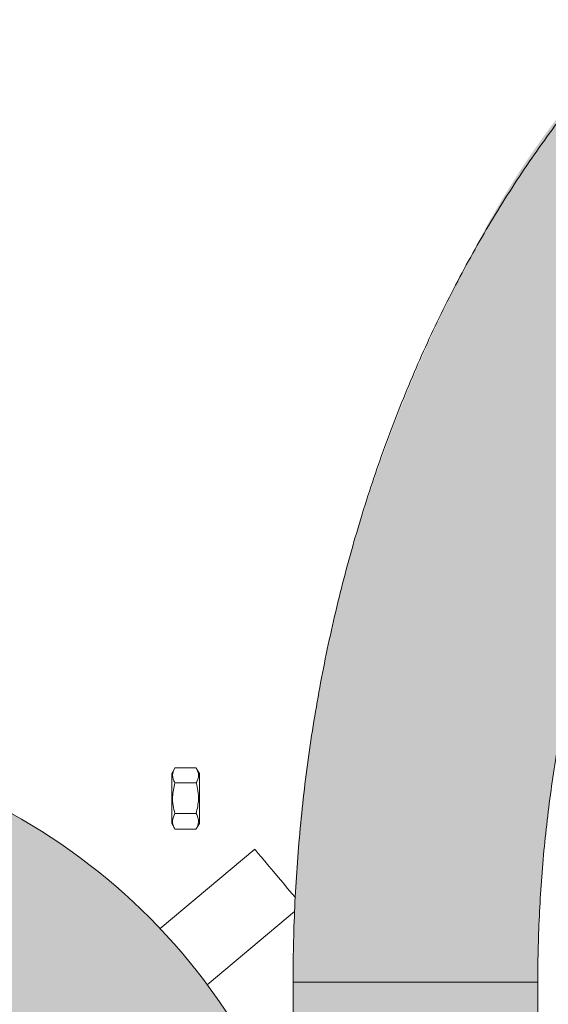
# Model space of a CAD drawing. Extents: x 0 to 5.9, y -5.3 to 5.5.
# Drawn here: x 3 to 3.2, y -3.1 to -2.9 of the extents above; entities that cross this region are included whole.
import ezdxf

# ---------------------------------------------------------------- set-up
doc = ezdxf.new("R2010")
doc.units = 0
doc.header["$LTSCALE"] = 0.5
doc.header["$MEASUREMENT"] = 0
doc.layers.get('0').update_dxf_attribs({"linetype": 'CONTINUOUS'})
doc.layers.get('Defpoints').update_dxf_attribs({"linetype": 'CONTINUOUS'})
doc.layers.add('0-COTAS', color=2, linetype='CONTINUOUS')
doc.styles.add('ARIAL', font='ARIAL.TTF')
doc.dimstyles.new('D100', dxfattribs={"dimtxt": 0.18, "dimasz": 0.1, "dimexe": 0.18, "dimexo": 0.18, "dimgap": 0.09, "dimtad": 0, "dimtoh": 1, "dimdec": 0, "dimlfac": 1000, "dimzin": 0, "dimdsep": 46, "dimtxsty": 'ARIAL', "dimblk1": 'ARCHTICK', "dimblk2": 'ARCHTICK', "dimsah": 1, "dimcen": 0, "dimadec": 0, "dimazin": 0, "dimtfac": 1, "dimtdec": 0, "dimtofl": 0, "dimtmove": 1, "dimatfit": 3, "dimldrblk": 'ARCHTICK', "dimfxl": 1, "dimtolj": 1, "dimtzin": 0, "dimarcsym": 0})

# ---------------------------------------------------------------- blocks, each defined once
blk = doc.blocks.new('A$C635520DF')
at = {"layer": '0-COTAS'}
h = blk.add_hatch(color=253, dxfattribs=at)
edge = h.paths.add_edge_path(flags=16)
edge.add_arc((-1.691143510899483, -0.2519519729394073), 0.0959092853578103, 57.39340207859386, 122.6065979214061)
edge.add_arc((-1.666689315770706, -0.2928438878388158), 0.1435409947256386, 122.0336513041448, 143.3625041331384)
edge.add_line((-1.781870502490111, -0.2071857802672881), (-1.780631608882599, -0.2079849097202726))
edge.add_line((-1.780631608882599, -0.2079849097202726), (-1.752894382862684, -0.2602423833099228))
edge.add_arc((-1.699071498808558, -0.3051818621893947), 0.0701174700760254, 43.29946704844332, 140.1397677563546, ccw=False)
edge.add_line((-1.648041466951999, -0.2570944890174203), (-1.602871548481554, -0.2059645791777882))
edge.add_line((-1.602871548481554, -0.2059645791777882), (-1.601043578107811, -0.2064010641798619))
edge.add_arc((-1.716007412434803, -0.2931627193874711), 0.1440287055330578, 37.04136255067659, 57.89545553916921)
edge = h.paths.add_edge_path(flags=16)
edge.add_arc((-2.665856489100487, -0.2519519729394073), 0.0959092853578103, 57.39340207859391, 122.6065979214062, ccw=False)
edge.add_arc((-2.690310684229263, -0.2928438878388158), 0.1435409947256386, 36.637495866861514, 57.966348695855174, ccw=False)
edge.add_line((-2.575129497509858, -0.2071857802672881), (-2.57636839111737, -0.2079849097202726))
edge.add_line((-2.57636839111737, -0.2079849097202726), (-2.604105617137286, -0.2602423833099228))
edge.add_arc((-2.657928501191411, -0.3051818621893947), 0.0701174700760254, 39.8602322436454, 136.7005329515567)
edge.add_line((-2.70895853304797, -0.2570944890174203), (-2.754128451518415, -0.2059645791777882))
edge.add_line((-2.754128451518415, -0.2059645791777882), (-2.755956421892158, -0.2064010641798619))
edge.add_arc((-2.640992587565166, -0.2931627193874711), 0.1440287055330578, 122.1045444608308, 142.9586374493234, ccw=False)
edge = h.paths.add_edge_path(flags=16)
edge.add_arc((-1.691143510899483, 0.2519519729391799), 0.0959092853578103, 237.3934020785939, 302.60659792140615, ccw=False)
edge.add_arc((-1.666689315770706, 0.2928438878385884), 0.1435409947256386, 216.6374958668616, 237.9663486958552, ccw=False)
edge.add_line((-1.781870502490111, 0.2071857802670607), (-1.780631608882599, 0.2079849097200452))
edge.add_line((-1.780631608882599, 0.2079849097200452), (-1.752894382862684, 0.2602423833096954))
edge.add_arc((-1.699071498808558, 0.3051818621891673), 0.0701174700760254, 219.8602322436454, 316.7005329515567)
edge.add_line((-1.648041466951999, 0.2570944890171929), (-1.602871548481554, 0.2059645791775608))
edge.add_line((-1.602871548481554, 0.2059645791775608), (-1.601043578107811, 0.2064010641796345))
edge.add_arc((-1.716007412434803, 0.2931627193872437), 0.1440287055330578, 302.1045444608308, 322.9586374493234, ccw=False)
edge = h.paths.add_edge_path(flags=16)
edge.add_arc((-2.774633816830825, -0.3487061945223027), 0.2443886710243425, 5.59109735728023, 18.74580968094296)
edge.add_arc((-2.733872581913045, -0.3275763547137553), 0.1991190885789983, 16.75721825394381, 28.82809743408299)
edge.add_line((-2.559430257032651, -0.2315644454167618), (-2.587257114944891, -0.2839716810700952))
edge.add_arc((-2.712975405980744, -0.3504787837413037), 0.1422261699079812, 10.283424116077583, 27.87959764247779, ccw=False)
edge.add_line((-2.573033854164938, -0.3250889140669972), (-2.531407812581786, -0.3248958316084236))
edge = h.paths.add_edge_path(flags=16)
edge.add_arc((-2.53748148856715, -0.2571836774939578), 0.1279216560639225, 270.0000000000004, 272.7467245089151)
edge.add_arc((-2.796960869084823, -0.3578817193176511), 0.2669860683817656, 341.8843502446353, 354.17928638683344, ccw=False)
edge.add_arc((-2.760040838300619, -0.3700895647316584), 0.2281003065840436, 331.58018709743067, 341.91523228251225, ccw=False)
edge.add_line((-2.559430257032653, -0.4786489703447315), (-2.587242835726478, -0.4262494854153795))
edge.add_arc((-2.727784765678496, -0.3551246875295977), 0.1575143515649647, 333.1571553177004, 349.0274610906919)
edge.add_line((-2.573150009130499, -0.385105731812168), (-2.537481488567149, -0.3851053335578802))
edge = h.paths.add_edge_path(flags=16)
edge.add_arc((-2.774633816830825, 0.3487061945220753), 0.2443886710243425, 341.25419031905705, 354.40890264271974, ccw=False)
edge.add_arc((-2.733872581913045, 0.327576354713528), 0.1991190885789983, 331.171902565917, 343.2427817460562, ccw=False)
edge.add_line((-2.559430257032651, 0.2315644454165344), (-2.587257114944891, 0.2839716810698678))
edge.add_arc((-2.712975405980744, 0.3504787837410763), 0.1422261699079812, 332.1204023575222, 349.7165758839224)
edge.add_line((-2.573033854164938, 0.3250889140667699), (-2.531407812581786, 0.3248958316081962))
edge = h.paths.add_edge_path(flags=16)
edge.add_arc((-2.53748148856715, 0.2571836774937304), 0.1279216560639225, 87.25327549108488, 89.9999999999996, ccw=False)
edge.add_arc((-2.796960869084823, 0.3578817193174237), 0.2669860683817656, 5.820713613166563, 18.11564975536468)
edge.add_arc((-2.760040838300619, 0.3700895647314311), 0.2281003065840436, 18.08476771748775, 28.41981290256933)
edge.add_line((-2.559430257032653, 0.4786489703445042), (-2.587242835726478, 0.4262494854151521))
edge.add_arc((-2.727784765678496, 0.3551246875293703), 0.1575143515649647, 10.972538909308128, 26.842844682299585, ccw=False)
edge.add_line((-2.573150009130499, 0.3851057318119406), (-2.537481488567149, 0.3851053335576528))
edge = h.paths.add_edge_path(flags=16)
edge.add_arc((-1.582366183169144, -0.3487061945223027), 0.2443886710243425, 161.2541903190571, 174.4089026427198, ccw=False)
edge.add_arc((-1.623127418086923, -0.3275763547137553), 0.1991190885789983, 151.171902565917, 163.2427817460562, ccw=False)
edge.add_line((-1.797569742967318, -0.2315644454167618), (-1.769742885055078, -0.2839716810700952))
edge.add_arc((-1.644024594019225, -0.3504787837413037), 0.1422261699079812, 152.1204023575221, 169.7165758839223)
edge.add_line((-1.78396614583503, -0.3250889140669972), (-1.825592187418184, -0.3248958316084236))
edge = h.paths.add_edge_path(flags=16)
edge.add_arc((-1.819518511432819, -0.2571836774939578), 0.1279216560639225, 267.25327549108493, 269.9999999999996, ccw=False)
edge.add_arc((-1.560039130915147, -0.3578817193176511), 0.2669860683817656, 185.8207136131665, 198.1156497553647)
edge.add_arc((-1.59695916169935, -0.3700895647316584), 0.2281003065840436, 198.0847677174876, 208.4198129025693)
edge.add_line((-1.797569742967316, -0.4786489703447315), (-1.769757164273491, -0.4262494854153795))
edge.add_arc((-1.629215234321474, -0.3551246875295977), 0.1575143515649647, 190.9725389093081, 206.8428446822996, ccw=False)
edge.add_line((-1.78384999086947, -0.385105731812168), (-1.81951851143282, -0.3851053335578802))
edge = h.paths.add_edge_path(flags=16)
edge.add_arc((-1.582366183169144, 0.3487061945220753), 0.2443886710243425, 185.5910973572802, 198.7458096809429)
edge.add_arc((-1.623127418086923, 0.327576354713528), 0.1991190885789983, 196.7572182539438, 208.828097434083)
edge.add_line((-1.797569742967318, 0.2315644454165344), (-1.769742885055078, 0.2839716810698678))
edge.add_arc((-1.644024594019225, 0.3504787837410763), 0.1422261699079812, 190.2834241160777, 207.8795976424779, ccw=False)
edge.add_line((-1.78396614583503, 0.3250889140667699), (-1.825592187418184, 0.3248958316081962))
edge = h.paths.add_edge_path(flags=16)
edge.add_arc((-1.819518511432819, 0.2571836774937304), 0.1279216560639225, 90.0000000000004, 92.74672450891507)
edge.add_arc((-1.560039130915147, 0.3578817193174237), 0.2669860683817656, 161.8843502446353, 174.1792863868335, ccw=False)
edge.add_arc((-1.59695916169935, 0.3700895647314311), 0.2281003065840436, 151.5801870974307, 161.9152322825124, ccw=False)
edge.add_line((-1.797569742967316, 0.4786489703445042), (-1.769757164273491, 0.4262494854151521))
edge.add_arc((-1.629215234321474, 0.3551246875293703), 0.1575143515649647, 153.1571553177004, 169.0274610906919)
edge.add_line((-1.78384999086947, 0.3851057318119406), (-1.81951851143282, 0.3851053335576528))
edge = h.paths.add_edge_path(flags=16)
edge.add_line((-2.599058725005064, -0.306206182956239), (-2.60691485883286, -0.3210072933868329))
edge.add_arc((-2.600483438601503, -0.3428486329358891), 0.0227685590121439, 74.42059322084617, 106.4076391064593, ccw=False)
edge.add_arc((-2.721517619002955, -0.3533543307100042), 0.131221677156625, 14.31175907054671, 21.05730603499871)
edge = h.paths.add_edge_path(flags=16)
edge.add_line((-2.599058098985053, -0.4039892570877123), (-2.606909075600351, -0.3891978946830496))
edge.add_arc((-2.600435962914849, -0.3665993336449054), 0.0235073637150988, 254.0162140911808, 284.7684660421472)
edge.add_arc((-2.705874039435419, -0.3623093286604564), 0.1146597643813959, 338.6841085187974, 346.369440809514, ccw=False)
edge = h.paths.add_edge_path(flags=16)
edge.add_line((-2.638524832183438, -0.3250889140669972), (-2.648889977732624, -0.3250889140669972))
edge.add_line((-2.648889977732624, -0.3250889140669972), (-2.695677610584018, -0.2721277699432676))
edge.add_arc((-2.658055584891337, -0.3050871331624942), 0.0500173613961956, 41.220486993267514, 138.7795130067325, ccw=False)
edge.add_arc((-2.643497251823419, -0.2989917510774695), 0.0354063186432631, 34.032408580453875, 49.352725243066516, ccw=False)
edge.add_line((-2.614155287071744, -0.2791761889007445), (-2.638524845120539, -0.3250889140669972))
edge = h.paths.add_edge_path(flags=16)
edge.add_line((-2.676494955255694, -0.3770716364166367), (-2.711391726489173, -0.4165729151976345))
edge.add_arc((-2.588211755895629, -0.3551052557166341), 0.1376647315673063, 153.4756733629306, 206.5195143150274, ccw=False)
edge.add_line((-2.711386563332849, -0.2936272504602622), (-2.67649569962004, -0.3331218102331666))
edge.add_arc((-2.645076656212241, -0.3550961911967767), 0.0383409664379363, 145.0311784357233, 214.9707623653691)
edge = h.paths.add_edge_path(flags=16)
edge.add_line((-2.614152455076443, -0.4310233947994894), (-2.638524845120539, -0.3851053335578798))
edge.add_line((-2.638524845120539, -0.3851053335578798), (-2.648889977732624, -0.3851053335578798))
edge.add_line((-2.648889977732624, -0.3851053335578798), (-2.695676000818269, -0.4380646294320451))
edge.add_arc((-2.658053834765541, -0.4051104319435841), 0.0500140631283586, 221.2159297685305, 318.7840702314695)
edge.add_arc((-2.675821505296673, -0.3823487795580962), 0.0785639225342199, 314.8318796042352, 321.7164063343827)
edge = h.paths.add_edge_path(flags=16)
edge.add_line((-2.599058725005064, 0.3062061829560116), (-2.60691485883286, 0.3210072933866055))
edge.add_arc((-2.600483438601503, 0.3428486329356617), 0.0227685590121439, 253.5923608935407, 285.5794067791538)
edge.add_arc((-2.721517619002955, 0.3533543307097768), 0.131221677156625, 338.9426939650013, 345.6882409294533, ccw=False)
edge = h.paths.add_edge_path(flags=16)
edge.add_line((-2.599058098985053, 0.4039892570874848), (-2.606909075600351, 0.3891978946828223))
edge.add_arc((-2.600435962914849, 0.366599333644678), 0.0235073637150988, 75.23153395785278, 105.98378590881919, ccw=False)
edge.add_arc((-2.705874039435419, 0.362309328660229), 0.1146597643813959, 13.630559190486, 21.31589148120258)
edge = h.paths.add_edge_path(flags=16)
edge.add_line((-2.638524832183438, 0.3250889140667699), (-2.648889977732624, 0.3250889140667699))
edge.add_line((-2.648889977732624, 0.3250889140667699), (-2.695677610584018, 0.2721277699430402))
edge.add_arc((-2.658055584891337, 0.3050871331622669), 0.0500173613961956, 221.2204869932675, 318.7795130067325)
edge.add_arc((-2.643497251823419, 0.2989917510772422), 0.0354063186432631, 310.6472747569335, 325.9675914195461)
edge.add_line((-2.614155287071744, 0.2791761889005171), (-2.638524845120539, 0.3250889140667699))
edge = h.paths.add_edge_path(flags=16)
edge.add_line((-2.676494955255694, 0.3770716364164093), (-2.711391726489173, 0.4165729151974073))
edge.add_arc((-2.588211755895629, 0.3551052557164067), 0.1376647315673063, 153.4804856849726, 206.5243266370694)
edge.add_line((-2.711386563332849, 0.2936272504600348), (-2.67649569962004, 0.3331218102329392))
edge.add_arc((-2.645076656212241, 0.3550961911965493), 0.0383409664379363, 145.0292376346309, 214.9688215642767, ccw=False)
edge = h.paths.add_edge_path(flags=16)
edge.add_line((-2.614152455076443, 0.4310233947992619), (-2.638524845120539, 0.3851053335576524))
edge.add_line((-2.638524845120539, 0.3851053335576524), (-2.648889977732624, 0.3851053335576524))
edge.add_line((-2.648889977732624, 0.3851053335576524), (-2.695676000818269, 0.4380646294318177))
edge.add_arc((-2.658053834765541, 0.4051104319433568), 0.0500140631283586, 41.215929768530486, 138.7840702314695, ccw=False)
edge.add_arc((-2.675821505296673, 0.3823487795578688), 0.0785639225342199, 38.283593665617275, 45.16812039576479, ccw=False)
edge = h.paths.add_edge_path(flags=16)
edge.add_line((-2.769929188602451, -0.482834182431959), (-2.725386499551063, -0.4324142291154526))
edge.add_arc((-2.589865590327614, -0.3551148470555425), 0.1560163815232042, 150.291016369675, 209.6998788377459, ccw=False)
edge.add_line((-2.725374214302812, -0.277793930532634), (-2.769922868781358, -0.2273672197073631))
edge.add_arc((-2.530954059502894, -0.3551066128324787), 0.2709676075916447, 151.8735261605416, 208.1236390378704)
edge = h.paths.add_edge_path(flags=16)
edge.add_arc((-2.6665813486343, -0.454807071065269), 0.0992980144076057, 269.51062038905616, 301.18690962910915, ccw=False)
edge.add_arc((-2.672336077785779, -0.5618637018893085), 0.0091829807812555, 57.70251398887142, 88.40628271624622)
edge.add_line((-2.672080680474294, -0.5526842733535992), (-2.678769644701874, -0.5526523165224134))
edge.add_line((-2.678769644701874, -0.5526523165224134), (-2.679547416747723, -0.5527340692295059))
edge.add_arc((-2.681991223495306, -0.5881529348100152), 0.0355030735349735, 86.0530003251112, 90.49453326487023)
edge.add_arc((-2.68243579551275, -0.5366468591756375), 0.0160049207138122, 244.304595466195, 270.4945332648704, ccw=False)
edge.add_arc((-2.718716344057875, -0.6120477467559593), 0.0676704762116609, 64.3045954661954, 77.53843787037435)
edge.add_arc((-2.648313689788564, -0.4244558802673608), 0.133715130736867, 216.3948077092694, 245.3352469140126, ccw=False)
edge.add_line((-2.755947359507193, -0.5037952105574415), (-2.754143289069036, -0.5042464815560339))
edge.add_line((-2.754143289069036, -0.5042464815560339), (-2.708948757911114, -0.4530887222294952))
edge.add_arc((-2.657930904650846, -0.4050463146251803), 0.0700777730789531, 223.2795397965647, 320.1689097159573)
edge.add_line((-2.604115655056412, -0.4499329851498916), (-2.576372326100314, -0.5022020194325374))
edge.add_arc((-2.574823058109004, -0.5010784675088811), 0.001913792108368, 215.9501742898251, 261.8599428393219)
edge.add_arc((-2.691392019495804, -0.416500124667897), 0.1449233410450816, 301.7358848061764, 323.3675144892, ccw=False)
edge = h.paths.add_edge_path(flags=16)
edge.add_arc((-2.665856489100487, 0.2519519729391799), 0.0959092853578103, 237.3934020785938, 302.6065979214061)
edge.add_arc((-2.690310684229263, 0.2928438878385884), 0.1435409947256386, 302.0336513041448, 323.3625041331385)
edge.add_line((-2.575129497509858, 0.2071857802670607), (-2.57636839111737, 0.2079849097200452))
edge.add_line((-2.57636839111737, 0.2079849097200452), (-2.604105617137286, 0.2602423833096954))
edge.add_arc((-2.657928501191411, 0.3051818621891673), 0.0701174700760254, 223.2994670484433, 320.13976775635456, ccw=False)
edge.add_line((-2.70895853304797, 0.2570944890171929), (-2.754128451518415, 0.2059645791775608))
edge.add_line((-2.754128451518415, 0.2059645791775608), (-2.755956421892158, 0.2064010641796345))
edge.add_arc((-2.640992587565166, 0.2931627193872437), 0.1440287055330578, 217.0413625506766, 237.8954555391692)
edge = h.paths.add_edge_path(flags=16)
edge.add_line((-2.769929188602451, 0.4828341824317315), (-2.725386499551063, 0.4324142291152251))
edge.add_arc((-2.589865590327614, 0.3551148470553151), 0.1560163815232042, 150.3001211622541, 209.708983630325)
edge.add_line((-2.725374214302812, 0.2777939305324066), (-2.769922868781358, 0.2273672197071357))
edge.add_arc((-2.530954059502894, 0.3551066128322513), 0.2709676075916447, 151.8763609621296, 208.1264738394584, ccw=False)
edge = h.paths.add_edge_path(flags=16)
edge.add_arc((-2.6665813486343, 0.4548070710650416), 0.0992980144076057, 58.81309037089085, 90.48937961094391)
edge.add_arc((-2.672336077785779, 0.5618637018890809), 0.0091829807812555, 271.5937172837538, 302.29748601112857, ccw=False)
edge.add_line((-2.672080680474294, 0.5526842733533717), (-2.678769644701874, 0.552652316522186))
edge.add_line((-2.678769644701874, 0.552652316522186), (-2.679547416747723, 0.5527340692292784))
edge.add_arc((-2.681991223495306, 0.5881529348097878), 0.0355030735349735, 269.50546673512974, 273.9469996748888, ccw=False)
edge.add_arc((-2.68243579551275, 0.5366468591754101), 0.0160049207138122, 89.50546673512956, 115.695404533805)
edge.add_arc((-2.718716344057875, 0.6120477467557321), 0.0676704762116609, 282.4615621296257, 295.69540453380466, ccw=False)
edge.add_arc((-2.648313689788564, 0.4244558802671336), 0.133715130736867, 114.6647530859874, 143.6051922907306)
edge.add_line((-2.755947359507193, 0.5037952105572141), (-2.754143289069036, 0.5042464815558066))
edge.add_line((-2.754143289069036, 0.5042464815558066), (-2.708948757911114, 0.4530887222292678))
edge.add_arc((-2.657930904650846, 0.4050463146249528), 0.0700777730789531, 39.831090284042716, 136.7204602034353, ccw=False)
edge.add_line((-2.604115655056412, 0.4499329851496642), (-2.576372326100314, 0.5022020194323101))
edge.add_arc((-2.574823058109004, 0.5010784675086537), 0.001913792108368, 98.14005716067811, 144.0498257101749, ccw=False)
edge.add_arc((-2.691392019495804, 0.4165001246676697), 0.1449233410450816, 36.63248551080005, 58.26411519382361)
edge = h.paths.add_edge_path(flags=16)
edge.add_line((-1.757941274994905, -0.306206182956239), (-1.75008514116711, -0.3210072933868329))
edge.add_arc((-1.756516561398466, -0.3428486329358891), 0.0227685590121439, 73.59236089354067, 105.5794067791538)
edge.add_arc((-1.635482380997014, -0.3533543307100042), 0.131221677156625, 158.9426939650013, 165.6882409294533, ccw=False)
edge = h.paths.add_edge_path(flags=16)
edge.add_line((-1.757941901014916, -0.4039892570877123), (-1.750090924399619, -0.3891978946830496))
edge.add_arc((-1.75656403708512, -0.3665993336449054), 0.0235073637150988, 255.2315339578528, 285.9837859088192, ccw=False)
edge.add_arc((-1.65112596056455, -0.3623093286604564), 0.1146597643813959, 193.630559190486, 201.3158914812025)
edge = h.paths.add_edge_path(flags=16)
edge.add_line((-1.718475167816531, -0.3250889140669972), (-1.708110022267345, -0.3250889140669972))
edge.add_line((-1.708110022267345, -0.3250889140669972), (-1.661322389415951, -0.2721277699432676))
edge.add_arc((-1.698944415108631, -0.3050871331624942), 0.0500173613961956, 41.22048699326747, 138.7795130067325)
edge.add_arc((-1.713502748176549, -0.2989917510774695), 0.0354063186432631, 130.6472747569335, 145.9675914195462)
edge.add_line((-1.742844712928225, -0.2791761889007445), (-1.71847515487943, -0.3250889140669972))
edge = h.paths.add_edge_path(flags=16)
edge.add_line((-1.680505044744274, -0.3770716364166367), (-1.645608273510795, -0.4165729151976345))
edge.add_arc((-1.76878824410434, -0.3551052557166341), 0.1376647315673063, 333.4804856849725, 386.5243266370694)
edge.add_line((-1.64561343666712, -0.2936272504602622), (-1.680504300379929, -0.3331218102331666))
edge.add_arc((-1.711923343787727, -0.3550961911967767), 0.0383409664379363, -34.970762365369126, 34.968821564276595, ccw=False)
edge = h.paths.add_edge_path(flags=16)
edge.add_line((-1.742847544923527, -0.4310233947994894), (-1.71847515487943, -0.3851053335578798))
edge.add_line((-1.71847515487943, -0.3851053335578798), (-1.708110022267345, -0.3851053335578798))
edge.add_line((-1.708110022267345, -0.3851053335578798), (-1.661323999181701, -0.4380646294320451))
edge.add_arc((-1.698946165234428, -0.4051104319435841), 0.0500140631283586, 221.2159297685306, 318.78407023146946, ccw=False)
edge.add_arc((-1.681178494703297, -0.3823487795580962), 0.0785639225342199, 218.2835936656173, 225.1681203957649, ccw=False)
edge = h.paths.add_edge_path(flags=16)
edge.add_line((-1.757941274994905, 0.3062061829560116), (-1.75008514116711, 0.3210072933866055))
edge.add_arc((-1.756516561398466, 0.3428486329356617), 0.0227685590121439, 254.42059322084629, 286.4076391064593, ccw=False)
edge.add_arc((-1.635482380997014, 0.3533543307097768), 0.131221677156625, 194.3117590705467, 201.0573060349987)
edge = h.paths.add_edge_path(flags=16)
edge.add_line((-1.757941901014916, 0.4039892570874848), (-1.750090924399619, 0.3891978946828223))
edge.add_arc((-1.75656403708512, 0.366599333644678), 0.0235073637150988, 74.01621409118081, 104.7684660421472)
edge.add_arc((-1.65112596056455, 0.362309328660229), 0.1146597643813959, 158.6841085187975, 166.369440809514, ccw=False)
edge = h.paths.add_edge_path(flags=16)
edge.add_line((-1.718475167816531, 0.3250889140667699), (-1.708110022267345, 0.3250889140667699))
edge.add_line((-1.708110022267345, 0.3250889140667699), (-1.661322389415951, 0.2721277699430402))
edge.add_arc((-1.698944415108631, 0.3050871331622669), 0.0500173613961956, 221.2204869932675, 318.77951300673254, ccw=False)
edge.add_arc((-1.713502748176549, 0.2989917510772422), 0.0354063186432631, 214.0324085804538, 229.3527252430666, ccw=False)
edge.add_line((-1.742844712928225, 0.2791761889005171), (-1.71847515487943, 0.3250889140667699))
edge = h.paths.add_edge_path(flags=16)
edge.add_line((-1.680505044744274, 0.3770716364164093), (-1.645608273510795, 0.4165729151974073))
edge.add_arc((-1.76878824410434, 0.3551052557164067), 0.1376647315673063, -26.524326637069407, 26.519514315027493, ccw=False)
edge.add_line((-1.64561343666712, 0.2936272504600348), (-1.680504300379929, 0.3331218102329392))
edge.add_arc((-1.711923343787727, 0.3550961911965493), 0.0383409664379363, 325.0311784357234, 394.9707623653691)
edge = h.paths.add_edge_path(flags=16)
edge.add_line((-1.742847544923527, 0.4310233947992619), (-1.71847515487943, 0.3851053335576524))
edge.add_line((-1.71847515487943, 0.3851053335576524), (-1.708110022267345, 0.3851053335576524))
edge.add_line((-1.708110022267345, 0.3851053335576524), (-1.661323999181701, 0.4380646294318177))
edge.add_arc((-1.698946165234428, 0.4051104319433568), 0.0500140631283586, 41.21592976853054, 138.7840702314694)
edge.add_arc((-1.681178494703297, 0.3823487795578688), 0.0785639225342199, 134.8318796042351, 141.7164063343827)
edge = h.paths.add_edge_path(flags=16)
edge.add_line((-1.587070811397519, -0.482834182431959), (-1.631613500448906, -0.4324142291154526))
edge.add_arc((-1.767134409672356, -0.3551148470555425), 0.1560163815232042, 330.3001211622541, 389.708983630325)
edge.add_line((-1.631625785697158, -0.277793930532634), (-1.58707713121861, -0.2273672197073631))
edge.add_arc((-1.826045940497074, -0.3551066128324787), 0.2709676075916447, -28.12363903787042, 28.1264738394583, ccw=False)
edge = h.paths.add_edge_path(flags=16)
edge.add_arc((-1.690418651365669, -0.454807071065269), 0.0992980144076057, 238.8130903708908, 270.4893796109439)
edge.add_arc((-1.68466392221419, -0.5618637018893085), 0.0091829807812555, 91.59371728375379, 122.2974860111286, ccw=False)
edge.add_line((-1.684919319525675, -0.5526842733535992), (-1.678230355298095, -0.5526523165224134))
edge.add_line((-1.678230355298095, -0.5526523165224134), (-1.677452583252246, -0.5527340692295059))
edge.add_arc((-1.675008776504663, -0.5881529348100152), 0.0355030735349735, 89.50546673512969, 93.94699967488879, ccw=False)
edge.add_arc((-1.67456420448722, -0.5366468591756375), 0.0160049207138122, 269.5054667351296, 295.6954045338051)
edge.add_arc((-1.638283655942094, -0.6120477467559593), 0.0676704762116609, 102.46156212962569, 115.6954045338046, ccw=False)
edge.add_arc((-1.708686310211405, -0.4244558802673608), 0.133715130736867, 294.6647530859873, 323.6051922907307)
edge.add_line((-1.601052640492775, -0.5037952105574415), (-1.602856710930933, -0.5042464815560339))
edge.add_line((-1.602856710930933, -0.5042464815560339), (-1.648051242088856, -0.4530887222294952))
edge.add_arc((-1.699069095349121, -0.4050463146251803), 0.0700777730789531, 219.8310902840427, 316.7204602034353, ccw=False)
edge.add_line((-1.752884344943558, -0.4499329851498916), (-1.780627673899655, -0.5022020194325374))
edge.add_arc((-1.782176941890965, -0.5010784675088811), 0.001913792108368, 278.1400571606781, 324.04982571017484, ccw=False)
edge.add_arc((-1.665607980504165, -0.416500124667897), 0.1449233410450816, 216.6324855108001, 238.2641151938236)
edge = h.paths.add_edge_path(flags=16)
edge.add_line((-1.587070811397519, 0.4828341824317315), (-1.631613500448906, 0.4324142291152251))
edge.add_arc((-1.767134409672356, 0.3551148470553151), 0.1560163815232042, -29.708983630325008, 29.699878837745928, ccw=False)
edge.add_line((-1.631625785697158, 0.2777939305324066), (-1.58707713121861, 0.2273672197071357))
edge.add_arc((-1.826045940497074, 0.3551066128322513), 0.2709676075916447, 331.8735261605417, 388.1236390378704)
edge = h.paths.add_edge_path(flags=16)
edge.add_arc((-1.690418651365669, 0.4548070710650416), 0.0992980144076057, 89.5106203890561, 121.18690962910921, ccw=False)
edge.add_arc((-1.68466392221419, 0.5618637018890809), 0.0091829807812555, 237.7025139888714, 268.4062827162462)
edge.add_line((-1.684919319525675, 0.5526842733533717), (-1.678230355298095, 0.552652316522186))
edge.add_line((-1.678230355298095, 0.552652316522186), (-1.677452583252246, 0.5527340692292784))
edge.add_arc((-1.675008776504663, 0.5881529348097878), 0.0355030735349735, 266.0530003251112, 270.4945332648703)
edge.add_arc((-1.67456420448722, 0.5366468591754101), 0.0160049207138122, 64.30459546619488, 90.49453326487043, ccw=False)
edge.add_arc((-1.638283655942094, 0.6120477467557321), 0.0676704762116609, 244.3045954661954, 257.5384378703743)
edge.add_arc((-1.708686310211405, 0.4244558802671336), 0.133715130736867, 36.39480770926929, 65.33524691401271, ccw=False)
edge.add_line((-1.601052640492775, 0.5037952105572141), (-1.602856710930933, 0.5042464815558066))
edge.add_line((-1.602856710930933, 0.5042464815558066), (-1.648051242088856, 0.4530887222292678))
edge.add_arc((-1.699069095349121, 0.4050463146249528), 0.0700777730789531, 43.27953979656467, 140.1689097159573)
edge.add_line((-1.752884344943558, 0.4499329851496642), (-1.780627673899655, 0.5022020194323101))
edge.add_arc((-1.782176941890965, 0.5010784675086537), 0.001913792108368, 35.95017428982514, 81.85994283932187)
edge.add_arc((-1.665607980504165, 0.4165001246676697), 0.1449233410450816, 121.73588480617639, 143.3675144891999, ccw=False)
edge = h.paths.add_edge_path()
edge.add_line((-1.976944867316423, -1.137e-13), (-1.976944867316423, -0.0900246292364377))
edge.add_arc((-1.657674325284808, -0.0922048825730824), 0.3192779862655315, 179.6087413141274, 204.0585964037934)
edge.add_arc((-1.776002454665514, -0.1478546072375746), 0.188559978745437, 203.2756881157623, 244.5383729348661)
edge.add_arc((-1.58694687869867, -0.3467895596210262), 0.2716379955187587, 143.2892785138522, 173.9373752214686, ccw=False)
edge.add_arc((-1.691143510706235, -0.2600137601018093), 0.1364292208754534, 33.6523888228553, 146.347611177145, ccw=False)
edge.add_arc((-1.82206797925437, -0.3565351235383547), 0.2990018826581306, -26.650559190168224, 35.14600349796848, ccw=False)
edge.add_arc((-1.727433164356264, -0.4040377401096272), 0.1931139858908837, 303.02182929185466, 333.3517044165543, ccw=False)
edge.add_arc((-1.643704421381735, -0.5722386556292967), 0.0224089113572585, -37.19694576160708, 16.280148273033603, ccw=False)
edge.add_arc((-1.642310295250734, -0.5775494097575851), 0.0184022289229865, 274.10377611041986, 333.4106647919757, ccw=False)
edge.add_arc((-1.642945515005465, -0.5472917860030618), 0.0486518509723044, 236.0732082287146, 272.2995943262714, ccw=False)
edge.add_line((-1.67009972659944, -0.5876607269817518), (-1.684526685735058, -0.5876607269817518))
edge.add_arc((-1.683723741007341, -0.5753198739979526), 0.0123669467777424, 240.8871008596493, 266.277356993775, ccw=False)
edge.add_arc((-1.684933431605748, -0.4361087995866703), 0.1500926182776858, 212.34322486148, 268.1645942107095, ccw=False)
edge.add_arc((-1.583335589675557, -0.3624670512787174), 0.2754382626583704, 183.7425560282693, 213.9790908823081, ccw=False)
edge.add_arc((-1.79609927534523, -0.1682193187157415), 0.2211219700300048, 206.2850575838116, 253.69308739861168, ccw=False)
edge.add_arc((-1.66471490410576, -0.0931865898647666), 0.3722598117301956, 179.5133259841487, 207.684666932084, ccw=False)
edge.add_line((-2.036961286807305, -0.0900246292364377), (-2.036961282991563, -0.049755326315323))
edge.add_arc((-2.178512411624681, -1.146e-13), 0.150041042765112, 199.3951775533097, 340.63338741978623, ccw=False)
edge.add_arc((-3.39094263739889, -0.0699253616928952), 1.071092524218181, -1.0752299847417248, 1.0752408619902099, ccw=False)
edge.add_arc((-2.737765634950175, -0.0821845186805184), 0.417800488863445, 333.87723301318835, 358.9247700152583, ccw=False)
edge.add_arc((-2.559861674493735, -0.1694264442023363), 0.2196566706029674, 286.08848603667104, 333.87723301319, ccw=False)
edge.add_arc((-2.796349970619437, -0.3550971267515437), 0.2984413024823666, 327.2818254766755, 355.1209705110661, ccw=False)
edge.add_arc((-2.665856492554333, -0.4470334795164419), 0.1391268504779998, 209.9096432450903, 330.0903567549162, ccw=False)
edge.add_arc((-2.55557326336247, -0.3614185862757933), 0.2780773294012828, 182.3048659744656, 213.8731819115567, ccw=False)
edge.add_line((-2.833425623540138, -0.3726019252516446), (-2.835399343950316, -0.3726019252516446))
edge.add_arc((-2.863917003728325, -0.3274231210928109), 0.0534264098029862, 269.29668815568414, 302.26084496927865, ccw=False)
edge.add_arc((-2.862998562349566, -0.3620078778816205), 0.0189032922633198, 204.2720733045015, 265.2229547457845, ccw=False)
edge.add_arc((-2.850665676096888, -0.3550743015845974), 0.0330198894509206, 155.5644251982106, 206.443304392839, ccw=False)
edge.add_arc((-2.862973447419548, -0.3483895326267743), 0.0190752247426943, 96.68856018408161, 158.5533588400407, ccw=False)
edge.add_arc((-2.862234159322165, -0.3769518492147954), 0.0475999007977985, 55.779754794333996, 93.5664759289503, ccw=False)
edge.add_line((-2.835465137124479, -0.3375923521837092), (-2.833430154732623, -0.3375923521837087))
edge.add_arc((-2.555928985334516, -0.3486682145519389), 0.2777221160522077, 146.1043207900867, 177.7143753625903, ccw=False)
edge.add_arc((-2.665856493237136, -0.2631607828487343), 0.1391268554890552, 29.909646266219227, 150.0903537337809, ccw=False)
edge.add_arc((-2.796349970619423, -0.355097126751545), 0.2984413024823524, 7.098554199851378, 32.71817452230408, ccw=False)
edge.add_arc((-2.568873413076187, -0.1595287469574962), 0.1729117166134611, 293.4020528603515, 338.6929641345385)
edge.add_arc((-2.700108192710205, -0.0920411509025203), 0.3200594125971863, 335.9729782882711, 360.3609921802976)
edge.add_line((-2.380055132683549, -0.0900246292363583), (-2.380055132683549, -1.137e-13))
edge.add_line((-2.380055132683549, -1.137e-13), (-2.380055132683549, 0.0900246292361309))
edge.add_arc((-2.700108192710205, 0.0920411509022929), 0.3200594125971863, 359.6390078197024, 384.0270217117289)
edge.add_arc((-2.568873413076187, 0.1595287469572688), 0.172911716613461, 21.30703586546143, 66.59794713964847)
edge.add_arc((-2.796349970619423, 0.3550971267513177), 0.2984413024823523, 327.2818254776959, 352.90144580014857, ccw=False)
edge.add_arc((-2.665856493237136, 0.263160782848507), 0.1391268554890552, 209.9096462662193, 330.0903537337808, ccw=False)
edge.add_arc((-2.555928985334516, 0.3486682145517115), 0.2777221160522075, 182.2856246374098, 213.8956792099133, ccw=False)
edge.add_line((-2.833430154732623, 0.3375923521834814), (-2.835465137124479, 0.3375923521834818))
edge.add_arc((-2.862234159322165, 0.376951849214568), 0.0475999007977984, 266.4335240710497, 304.22024520566595, ccw=False)
edge.add_arc((-2.862973447419548, 0.3483895326265469), 0.0190752247426951, 201.4466411599593, 263.3114398159184, ccw=False)
edge.add_arc((-2.850665676096888, 0.35507430158437), 0.0330198894509203, 153.5566956071611, 204.4355748017894, ccw=False)
edge.add_arc((-2.862998562349566, 0.3620078778813931), 0.0189032922633191, 94.77704525421552, 155.7279266954985, ccw=False)
edge.add_arc((-2.863917003728325, 0.3274231210925835), 0.0534264098029865, 57.739155030721406, 90.70331184431592, ccw=False)
edge.add_line((-2.835399343950316, 0.3726019252514172), (-2.833425623540138, 0.3726019252514172))
edge.add_arc((-2.55557326336247, 0.3614185862755659), 0.2780773294012828, 146.1268180884434, 177.6951340255344, ccw=False)
edge.add_arc((-2.665856492554333, 0.4470334795162147), 0.1391268504779995, 29.909643245083828, 150.0903567549098, ccw=False)
edge.add_arc((-2.796349970619437, 0.3550971267513163), 0.2984413024823666, 4.879029488933895, 32.71817452332448, ccw=False)
edge.add_arc((-2.559861674493735, 0.1694264442021089), 0.2196566706029679, 26.122766986810007, 73.91151396332901, ccw=False)
edge.add_arc((-2.737765634950175, 0.082184518680291), 0.417800488863445, 1.0752299847417248, 26.122766986811598, ccw=False)
edge.add_arc((-3.39094263739889, 0.0699253616926678), 1.071092524218181, -1.0752408619902099, 1.0752299847417248, ccw=False)
edge.add_arc((-2.178512411624681, -1.128e-13), 0.1500410427651132, 19.36661258021371, 160.6048224466903, ccw=False)
edge.add_line((-2.036961282991563, 0.0497553263150956), (-2.036961286807305, 0.0900246292362104))
edge.add_arc((-1.66471490410576, 0.0931865898645392), 0.3722598117301956, 152.315333067916, 180.4866740158513, ccw=False)
edge.add_arc((-1.79609927534523, 0.1682193187155141), 0.2211219700300048, 106.30691260138829, 153.7149424161885, ccw=False)
edge.add_arc((-1.583335589675557, 0.36246705127849), 0.2754382626583704, 146.020909117692, 176.2574439717307, ccw=False)
edge.add_arc((-1.684933431605748, 0.4361087995864428), 0.1500926182776855, 91.83540578929052, 147.65677513852, ccw=False)
edge.add_arc((-1.683723741007341, 0.5753198739977253), 0.0123669467777424, 93.7226430062251, 119.1128991403508, ccw=False)
edge.add_line((-1.684526685735058, 0.5876607269815244), (-1.67009972659944, 0.5876607269815244))
edge.add_arc((-1.642945515005465, 0.5472917860028343), 0.0486518509723043, 87.7004056737286, 123.9267917712854, ccw=False)
edge.add_arc((-1.642310295250734, 0.5775494097573577), 0.0184022289229867, 26.589335208024295, 85.89622388958009, ccw=False)
edge.add_arc((-1.643704421381735, 0.5722386556290693), 0.0224089113572585, -16.28014827303349, 37.19694576160708, ccw=False)
edge.add_arc((-1.727433164356264, 0.4040377401093999), 0.1931139858908835, 26.6482955834457, 56.978170708145285, ccw=False)
edge.add_arc((-1.823279121577758, 0.3566250625725247), 0.3000446578833681, -35.02690741961669, 26.53147051983649, ccw=False)
edge.add_arc((-1.691143500752832, 0.2596069230037425), 0.1362042002329598, 213.5099264928437, 326.49007350715635, ccw=False)
edge.add_arc((-1.586946878698694, 0.3467895596207891), 0.2716379955187337, 186.0626247785299, 216.7107214861491, ccw=False)
edge.add_arc((-1.776002454665514, 0.1478546072373472), 0.188559978745437, 115.4616270651338, 156.7243118842377)
edge.add_arc((-1.657674325284808, 0.092204882572855), 0.3192779862655315, 155.9414035962066, 180.3912586858725)
edge.add_line((-1.976944867316423, 0.0900246292362104), (-1.976944867316423, -1.137e-13))
at = {"color": 7, "linetype": 'Continuous', "lineweight": 15}
for p, q in [((-2.060709952244216, 0.1425437734196482), (-2.065917253793426, 0.1425437734196482)), ((-2.065952296008966, 0.1424838394559362), (-2.066714534996846, 0.1411636079623317)), ((-2.066714534996846, 0.1411636079623317), (-2.066714534996846, 0.1320497701161312)), ((-2.059912671040798, 0.1411636079623317), (-2.060674910028676, 0.1424838394559362)), ((-2.059912671040798, 0.1411636079623317), (-2.059912671040798, 0.1320497701161312)), ((-2.060709952244216, 0.1388833002512171), (-2.065917253793426, 0.1388833002512171)), ((-2.066714534996846, 0.1320497701161312), (-2.066714534996846, 0.1289102648411737)), ((-2.060709952244216, 0.1313764706859408), (-2.065917253793426, 0.1313764706859408)), ((-2.059912671040798, 0.1320497701161312), (-2.059912671040798, 0.1289102648411737)), ((-2.066714534996846, 0.1289102648411737), (-2.065952296008966, 0.1275900333475697)), ((-2.060674910028676, 0.1275900333475697), (-2.059912671040798, 0.1289102648411737)), ((-2.060709952244216, 0.1275300993838577), (-2.065917253793426, 0.1275300993838577)), ((-2.046360947505566, 0.1226297115990822), (-2.069562553429139, 0.1031612493338883)), ((-2.057989947452147, 0.0893680609361534), (-2.036563346751801, 0.1073471172516056)), ((-2.036961286807307, 0.0900246292362104), (-2.036961286807307, 0.0300082078821729)), ((-1.976944867316423, -0.0900246292364377), (-1.976944867316423, 0.0900246292362104))]:
    blk.add_line(p, q, dxfattribs=at)
at = {"color": 8, "linetype": 'Continuous', "lineweight": 15}
blk.add_line((-1.976944867316423, 0.0900246292362104), (-2.036961286807307, 0.0900246292362104), dxfattribs=at)
at = {"color": 7, "linetype": 'Continuous', "lineweight": 15, "flags": 128}
for points in [[(-2.040574271886109, 0.1157334304102218), (-2.04173911626912, 0.117121637243669), (-2.042856278794406, 0.1184530178556162), (-2.043880015285234, 0.1196730563365187), (-2.044768412211154, 0.1207318052324116), (-2.045485100790404, 0.1215859201099505), (-2.04600073260852, 0.1222004332797875), (-2.046294216753132, 0.1225501921520782), (-2.046360947505566, 0.1226297115990822)], [(-2.036382576020168, 0.1107379546569063), (-2.037268528486984, 0.1117937970313059), (-2.038292264977815, 0.1130138355122088), (-2.0394094275031, 0.1143452161241556), (-2.040574271886109, 0.1157334304102218)]]:
    blk.add_lwpolyline(points, dxfattribs=at)
at = {"color": 7, "linetype": 'Continuous', "lineweight": 15}
blk.add_arc((-2.178512411624681, -1.137e-13), 0.1500410427651131, 19.36661258021458, 89.80901371461063, dxfattribs=at)
for points, knots in [([(-1.858186456030578, 0.3804458665941794), (-1.858549427326579, 0.3803647228974229), (-1.861270096260037, 0.3797565063873467), (-1.866303334140416, 0.3783227931216819), (-1.873276522252681, 0.3761271294193862), (-1.880188743806258, 0.3735937763940478), (-1.88703913510349, 0.3707618658730678), (-1.893818709511473, 0.3676234816903556), (-1.900520845721549, 0.364183774591821), (-1.907137972366012, 0.3604448129504147), (-1.9136626960722, 0.3564100188105916), (-1.920087542929589, 0.35208313738304), (-1.926405017430361, 0.3474681366412957), (-1.932607639559267, 0.3425698309164766), (-1.938687998220229, 0.3373933253947481), (-1.944638788171269, 0.3319441748043603), (-1.950452896487909, 0.3262284683695453), (-1.956123332460773, 0.3202528378522804), (-1.961643358904943, 0.3140241135267674), (-1.967006599243811, 0.3075496495419467), (-1.972206719560394, 0.3008371975798378), (-1.977237905816991, 0.2938946373260585), (-1.982094565835219, 0.2867302506132114), (-1.986771361447243, 0.2793525569952973), (-1.991263278229304, 0.271770207404721), (-1.995565741149596, 0.2639920486515037), (-1.999674233027931, 0.2560271745933029), (-2.003584739211514, 0.2478846340359078), (-2.007293384334788, 0.2395737849335142), (-2.010796574921579, 0.2311040590525164), (-2.014091030533796, 0.2224848708126696), (-2.017173690625138, 0.2137258421936794), (-2.020041733880562, 0.204836476465998), (-2.02269265275949, 0.1958264364918105), (-2.02512403640845, 0.186705448103893), (-2.02733379544382, 0.1774831708813851), (-2.029319988460239, 0.1681695213996193), (-2.031080889852578, 0.1587742341053535), (-2.032614982971836, 0.1493072647692424), (-2.033920987649936, 0.1397784995248323), (-2.034997756500205, 0.1301978935202364), (-2.0358442700762, 0.1205754423892427), (-2.036460371825065, 0.1109211192556163), (-2.036836696300231, 0.101414617627904), (-2.036954212218465, 0.0944453986190106), (-2.036960197684603, 0.0907052002787103), (-2.036961286807307, 0.0900246292362104)], [0, 0, 0, 0, 0.0035184548781195, 0.0263727489918483, 0.0492716299227952, 0.0722214611407232, 0.0952276965004241, 0.1182946552169598, 0.1414252740984099, 0.1646214834968766, 0.1878838516624928, 0.21121202057923, 0.2346043939243042, 0.258058598400547, 0.2815714446125923, 0.3051389530959704, 0.3287568784920273, 0.3524205599662469, 0.3761250851265423, 0.3998655414443943, 0.423637334317484, 0.4474355483933069, 0.4712559182468516, 0.4950943556536667, 0.518947212296791, 0.5428109801082401, 0.5666828231827329, 0.590560074106467, 0.6144405379388581, 0.6383221612179768, 0.6622030862682033, 0.6860823691010874, 0.7099590567635065, 0.7338325707183097, 0.7577025111919771, 0.7815686599955198, 0.8054310280197501, 0.8292896766894703, 0.8531449046879471, 0.8769970485998126, 0.9008465215852224, 0.9246938614265034, 0.948539636894475, 0.9723844529395288, 0.9949750414437502, 1, 1, 1, 1]), ([(-1.976944867316423, 0.0900246292362104), (-1.976939135053428, 0.0915013982249806), (-1.976922290323605, 0.0958410062718147), (-1.97673299665963, 0.1030400266415272), (-1.976304445565272, 0.1116062017219357), (-1.97566021931395, 0.1201423136810131), (-1.974805099852234, 0.1286362523662774), (-1.973739523676751, 0.1370762070099407), (-1.972465636969245, 0.1454504347412562), (-1.97098549664828, 0.1537472838137566), (-1.969301709416002, 0.1619553245000445), (-1.967417117414611, 0.1700631496282297), (-1.965334956763196, 0.1780596913679719), (-1.96305878595664, 0.1859339548255514), (-1.960592515098821, 0.1936752613512178), (-1.957940328011622, 0.2012731251542474), (-1.955106727721807, 0.2087173616559967), (-1.952096534843919, 0.2159981024212727), (-1.948914835147791, 0.2231057634340332), (-1.945566938537327, 0.2300311146948433), (-1.942058444908754, 0.2367653306791486), (-1.938395111887423, 0.2432998736345762), (-1.93458307339914, 0.2496265632222978), (-1.930628445250216, 0.2557377370186238), (-1.92653758566002, 0.2616260355087663), (-1.922316887056765, 0.2672848157375292), (-1.917972774427685, 0.2727077328740095), (-1.913511674670801, 0.2778889200860588), (-1.908939908159584, 0.282823089456687), (-1.904263773681094, 0.2875053326259081), (-1.899489304426595, 0.29193114021853), (-1.894622377340495, 0.2960964800313626), (-1.889668528272735, 0.2999977022627007), (-1.884632968277939, 0.3036311707515105), (-1.879520564283804, 0.3069943083681044), (-1.874335682687588, 0.3100818358026629), (-1.86908292605941, 0.3128988707907028), (-1.863764046763487, 0.3154118977534797), (-1.859743379438836, 0.317147341952039), (-1.857491015554758, 0.31794899236953), (-1.857039020966048, 0.3181098640889286)], [0, 0, 0, 0, 0.0139949495496235, 0.0411253189513083, 0.0682546725869124, 0.0953807309253075, 0.1225023343668911, 0.1496183663875877, 0.1767277729159038, 0.2038296427403577, 0.2309229693228341, 0.2580071216351696, 0.2850813684667203, 0.3121452959975361, 0.3391986028156375, 0.3662413317941234, 0.3932736345213273, 0.4202960939651312, 0.4473096544123325, 0.4743156003179628, 0.501315825471616, 0.5283126791945401, 0.5553087199298231, 0.58230677104373, 0.6093112484606978, 0.6363271677007573, 0.6633608527584905, 0.6904191824806926, 0.7175107494437243, 0.7446447837844118, 0.7718323008379288, 0.7990854591845307, 0.8264175846704159, 0.8538433007654834, 0.8813783065095391, 0.9090389409690244, 0.9368417464886707, 0.9648029121062315, 0.9929368014738685, 1, 1, 1, 1]), ([(-2.065917253793426, 0.1388833002512171), (-2.066005040967914, 0.1390406578836361), (-2.06642787843126, 0.1397985898084251), (-2.06666359319432, 0.1410606335573421), (-2.066137659377456, 0.1421057792481539), (-2.065917253793426, 0.1425437734196482)], [0, 0, 0, 0, 0.1321021639359076, 0.6362859293302422, 1, 1, 1, 1]), ([(-2.060709952244216, 0.1425437734196482), (-2.060489544173303, 0.1421057793799898), (-2.059963604580946, 0.141060634319206), (-2.06019931228519, 0.1397985884626189), (-2.060622162328585, 0.1390406578442476), (-2.060709952244216, 0.1388833002512171)], [0, 0, 0, 0, 0.3637141015661299, 0.8678976478451055, 1, 1, 1, 1]), ([(-2.065917253793426, 0.1313764706859408), (-2.066083685054743, 0.1320276183581837), (-2.066420155911527, 0.1333440309926757), (-2.066606880582694, 0.1358988922080377), (-2.066184289070629, 0.1377276864590953), (-2.065917253793426, 0.1388833002512171)], [0, 0, 0, 0, 0.2648623195478839, 0.5354670203346968, 1, 1, 1, 1]), ([(-2.060709952244216, 0.1388833002512171), (-2.060543521019654, 0.1382321525887828), (-2.060207049017788, 0.1369157352033739), (-2.060020325245034, 0.1343608734609658), (-2.060442917569814, 0.1325320794777376), (-2.060709952244216, 0.1313764706859408)], [0, 0, 0, 0, 0.2648623205815857, 0.5354689629844316, 1, 1, 1, 1]), ([(-2.065917253793426, 0.1275300993838577), (-2.066083685030823, 0.12786373742868), (-2.066420156047216, 0.128538247417342), (-2.066606880738026, 0.1298473074192961), (-2.066184288899737, 0.1307843530509309), (-2.065917253793426, 0.1313764706859408)], [0, 0, 0, 0, 0.2648625533329618, 0.5354678239434252, 0.9999999999999998, 0.9999999999999998, 0.9999999999999998, 0.9999999999999998]), ([(-2.060709952244216, 0.1313764706859408), (-2.06054352099915, 0.1310428324887236), (-2.060207049703666, 0.1303683216635685), (-2.060020325359976, 0.1290592635170054), (-2.060442917207986, 0.128122217250823), (-2.060709952244216, 0.1275300993838577)], [0, 0, 0, 0, 0.2648623469126327, 0.5354678261023773, 1, 1, 1, 1])]:
    blk.add_open_spline(points, degree=3, knots=knots, dxfattribs=at)
blk = doc.blocks.new('_ARCHTICK')
at = {"color": 0, "linetype": 'ByBlock', "const_width": 0.15}
blk.add_lwpolyline([(-0.5, -0.5), (0.5, 0.5)], dxfattribs=at)
blk = doc.blocks.new('*D4')
at = {"layer": '0-COTAS', "color": 0, "lineweight": -2}
for p, q in [((0.7815000000000794, -3.013150236816323), (0.7815000000000796, -0.460392089545024)), ((5.13850000000005, -3.013150236816323), (5.13850000000005, -0.460392089545024)), ((0.7815000000000795, -0.6403920895450242), (2.597605729877281, -0.6403920895450242)), ((5.13850000000005, -0.6403920895450242), (3.322394270122847, -0.6403920895450242))]:
    blk.add_line(p, q, dxfattribs=at)
at = {"layer": 'Defpoints', "color": 0}
for p in [(5.13850000000005, -0.6403920895450242), (0.7815000000000794, -3.193150236816323), (5.13850000000005, -3.193150236816323)]:
    blk.add_point(p, dxfattribs=at)
at = {"layer": '0-COTAS', "color": 0, "lineweight": -2, "xscale": 0.1, "yscale": 0.1, "zscale": 0.1, "rotation": 180}
blk.add_blockref('_ARCHTICK', (0.7815000000000795, -0.6403920895450242), dxfattribs=at)
at = {"layer": '0-COTAS', "color": 0, "lineweight": -2, "xscale": 0.1, "yscale": 0.1, "zscale": 0.1}
blk.add_blockref('_ARCHTICK', (5.13850000000005, -0.6403920895450242), dxfattribs=at)
at = {"layer": '0-COTAS', "color": 0, "insert": (2.960000000000064, -0.6403920895450242), "char_height": 0.18, "attachment_point": 5, "style": 'ARIAL'}
blk.add_mtext('\\A1;4357', dxfattribs=at)

msp = doc.modelspace()

# ---------------------------------------------------------------- block references
at = {"layer": '0-COTAS'}
msp.add_blockref('A$C635520DF', (5.13850000000005, -3.193150236816324), dxfattribs=at)

# ---------------------------------------------------------------- dimensions: what is measured, and where the dimension line sits
dim = msp.add_linear_dim(base=(5.13850000000005, -0.6403920895450242), p1=(0.7815000000000794, -3.193150236816323), p2=(5.13850000000005, -3.193150236816323), dimstyle='D100', dxfattribs=at)
dim.commit()
dim.dimension.update_dxf_attribs({"geometry": '*D4', "text_midpoint": (2.960000000000064, -0.6403920895450242)})

doc.saveas('drawing.dxf')
